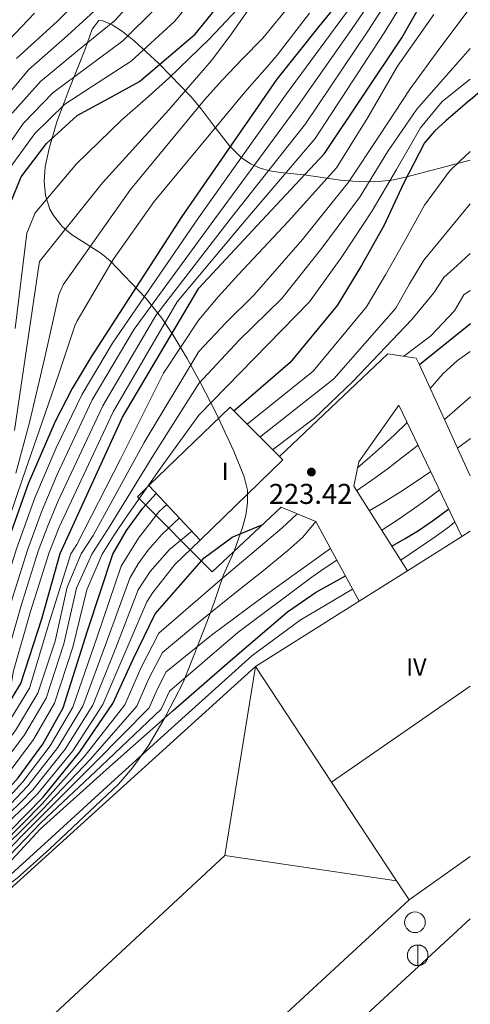
# Model space of a CAD drawing. Extents: x 540998 to 541838, y 4767957 to 4768864.
# Drawn here: x 541112 to 541128, y 4768139 to 4768174 of the extents above; entities that cross this region are included whole.
import ezdxf
from ezdxf.enums import TextEntityAlignment as Align

# ---------------------------------------------------------------- set-up
doc = ezdxf.new("R2010")
doc.units = 0
doc.header["$MEASUREMENT"] = 0
doc.linetypes.add('DGN Style 2', pattern=[47.585655, 31.72377, -15.861885])
for name, color, linetype, lineweight in [('ACERAS', 7, 'Continuous', 0), ('ALTURA EDIFICACION', 7, 'Continuous', 0), ('COTAS CALLE', 7, 'Continuous', 0), ('CUMBRERAS', 7, 'Continuous', 0), ('CURVA NIVEL', 7, 'Continuous', 0), ('CURVA NIVEL PRINCIPAL', 7, 'Continuous', 0), ('EDIFICACION', 240, 'Continuous', 13), ('EDIFICACION LINEA SECUNDARIA', 7, 'Continuous', 0), ('MASAS ARBOLES', 7, 'Continuous', 0), ('MUROS', 7, 'Continuous', 0), ('REFERENCIA COTAS CALLE', 7, 'Continuous', 0), ('REGISTRO INSTALACIONES', 7, 'Continuous', 0), ('REGISTRO SANEAMIENTO', 7, 'Continuous', 0)]:
    doc.layers.add(name, color=color, linetype=linetype, lineweight=lineweight)
doc.styles.add('Style-arial', font='arial.shx', dxfattribs={"bigfont": 'arialbig.shx'})
doc.styles.add('Style-arialn', font='arialn.shx')
doc.linetypes.add('1Zonar', pattern='A,-1.5,[81,dgnlstyle-md2_1e.shx,S=0.024,R=180,X=0,Y=0],-1.5', length=3)

# ---------------------------------------------------------------- blocks, each defined once
blk = doc.blocks.new('1PATER')
at = {"layer": 'REFERENCIA COTAS CALLE', "linetype": 'Continuous', "lineweight": 0}
h = blk.add_hatch(color=7, dxfattribs=at)
edge = h.paths.add_edge_path()
edge.add_arc((-0.037, 0.028), 0.312, 315, 675)
blk = doc.blocks.new('1RSANE')
at = {"layer": 'REGISTRO SANEAMIENTO', "color": 7, "linetype": 'Continuous', "lineweight": 0, "flags": 128}
for points in [[(-0.004, -0.738), (0.032, -0.738), (0.068, -0.726), (0.11, -0.726), (0.146, -0.72), (0.182, -0.714), (0.218, -0.702), (0.248, -0.69), (0.29, -0.672), (0.32, -0.654), (0.356, -0.636), (0.386, -0.624), (0.416, -0.6), (0.452, -0.576), (0.482, -0.552), (0.506, -0.522), (0.53, -0.492), (0.554, -0.468), (0.578, -0.438), (0.596, -0.408), (0.614, -0.372), (0.632, -0.342), (0.65, -0.306), (0.668, -0.276), (0.68, -0.24), (0.692, -0.198), (0.698, -0.162), (0.71, -0.126), (0.71, -0.09), (0.71, -0.054), (0.71, -0.012), (0.71, 0.018), (0.71, 0.06), (0.71, 0.09), (0.698, 0.138), (0.692, 0.168), (0.68, 0.21), (0.668, 0.24), (0.65, 0.282), (0.632, 0.312), (0.614, 0.342), (0.596, 0.378), (0.578, 0.408), (0.554, 0.438), (0.53, 0.474), (0.506, 0.498), (0.482, 0.522), (0.452, 0.546), (0.416, 0.57), (0.386, 0.588), (0.356, 0.612), (0.32, 0.63), (0.29, 0.642), (0.248, 0.66), (0.218, 0.666), (0.182, 0.684), (0.146, 0.69), (0.11, 0.69), (0.068, 0.702), (0.032, 0.702), (-0.004, 0.702), (-0.046, 0.702), (-0.076, 0.702), (-0.118, 0.69), (-0.16, 0.69), (-0.19, 0.684), (-0.232, 0.666), (-0.262, 0.66), (-0.298, 0.642), (-0.334, 0.63), (-0.364, 0.612), (-0.4, 0.588), (-0.43, 0.57), (-0.46, 0.546), (-0.49, 0.522), (-0.52, 0.498), (-0.538, 0.474), (-0.562, 0.438), (-0.592, 0.408), (-0.61, 0.378), (-0.628, 0.342), (-0.646, 0.312), (-0.67, 0.282), (-0.676, 0.24), (-0.694, 0.21), (-0.7, 0.168), (-0.712, 0.138), (-0.718, 0.09), (-0.718, 0.06), (-0.724, 0.018), (-0.724, -0.012), (-0.724, -0.054), (-0.718, -0.09), (-0.718, -0.126), (-0.712, -0.162), (-0.7, -0.198), (-0.694, -0.24), (-0.676, -0.276), (-0.67, -0.306), (-0.646, -0.342), (-0.628, -0.372)], [(-0.004, 0.702), (-0.004, -0.738)], [(-0.628, -0.372), (-0.61, -0.408), (-0.592, -0.438), (-0.562, -0.468), (-0.538, -0.492), (-0.52, -0.522), (-0.49, -0.552), (-0.46, -0.576), (-0.43, -0.6), (-0.4, -0.624), (-0.364, -0.636), (-0.334, -0.654), (-0.298, -0.672), (-0.262, -0.69), (-0.232, -0.702), (-0.19, -0.714), (-0.16, -0.72), (-0.118, -0.726), (-0.076, -0.726), (-0.046, -0.738), (-0.004, -0.738)]]:
    blk.add_lwpolyline(points, dxfattribs=at)
blk = doc.blocks.new('1REGIN')
at = {"layer": 'REGISTRO INSTALACIONES', "color": 7, "linetype": 'Continuous', "lineweight": 0}
blk.add_circle((0.016, 0.002), 0.721, dxfattribs=at)

msp = doc.modelspace()

# ---------------------------------------------------------------- linework, layer by layer
at = {"layer": 'ACERAS', "color": 7, "linetype": 'Continuous', "lineweight": 13, "flags": 128}
msp.add_lwpolyline([(541127.76639, 4768142.12397), (541113.48239, 4768128.92997), (541102.46839, 4768114.90097)], dxfattribs=at)
at = {"layer": 'CUMBRERAS', "color": 12, "linetype": 'DGN Style 2', "lineweight": 0, "flags": 128}
for points in [[(541119.19639, 4768144.34597), (541120.26839, 4768150.94597)], [(541127.76639, 4768150.26097), (541122.92539, 4768146.90497)], [(541108.42739, 4768134.32897), (541119.19639, 4768144.34597)], [(541119.19639, 4768144.34597), (541125.19439, 4768143.45597)]]:
    msp.add_lwpolyline(points, dxfattribs=at)
at = {"layer": 'CURVA NIVEL', "color": 30, "linetype": 'Continuous', "lineweight": 0, "flags": 128}
for points in [[(541127.08939, 4768176.89097), (541124.76539, 4768173.11297), (541122.34739, 4768169.41197), (541119.92639, 4768166.57397), (541117.53439, 4768163.70397), (541115.29939, 4768159.85297), (541113.41039, 4768155.82197), (541113.06439, 4768154.93897), (541112.41139, 4768152.87697), (541111.81839, 4768150.80097), (541111.74339, 4768150.39497), (541110.95039, 4768149.10197), (541109.93339, 4768147.95897), (541109.23339, 4768147.18697), (541108.47339, 4768146.48697), (541107.41039, 4768145.69897), (541106.33639, 4768144.92997), (541102.67639, 4768142.37797), (541099.01239, 4768139.82397), (541097.53839, 4768138.67797)], [(541126.30939, 4768176.45797), (541124.19439, 4768173.16697), (541122.01439, 4768169.93197), (541119.38039, 4768166.59597), (541116.78139, 4768163.22297), (541114.93439, 4768160.05997), (541113.37339, 4768156.74497), (541113.00939, 4768155.86897), (541112.68039, 4768154.97997), (541112.09439, 4768153.11697), (541111.56339, 4768151.24197), (541111.41239, 4768150.42997), (541110.60239, 4768149.19797), (541109.59339, 4768148.10997), (541108.94339, 4768147.39297), (541108.23739, 4768146.74297), (541107.24839, 4768146.01497), (541106.25339, 4768145.29697), (541102.60839, 4768142.69197), (541098.96239, 4768140.08497), (541097.45139, 4768138.90897)], [(541125.53039, 4768176.02397), (541123.61839, 4768173.22597), (541121.68039, 4768170.45197), (541118.84239, 4768166.60997), (541116.02739, 4768162.74197), (541114.56539, 4768160.27197), (541113.33739, 4768157.66897), (541112.78839, 4768156.35597), (541112.29739, 4768155.02097), (541111.77839, 4768153.35697), (541111.30839, 4768151.68297), (541111.22539, 4768151.06797), (541111.08239, 4768150.46497), (541110.25139, 4768149.29497), (541109.25339, 4768148.25997), (541108.65339, 4768147.59797), (541108.00239, 4768146.99797), (541107.08639, 4768146.32997), (541106.17039, 4768145.66397), (541102.54039, 4768143.00797), (541098.91239, 4768140.34697), (541097.36239, 4768139.14097), (541096.09939, 4768137.66997)], [(541124.75039, 4768175.59097), (541123.04439, 4768173.28097), (541121.34739, 4768170.97097), (541118.27739, 4768166.64297), (541115.27439, 4768162.26097), (541114.21439, 4768160.46897), (541113.30039, 4768158.59297), (541112.56239, 4768156.84497), (541111.91439, 4768155.06297), (541111.46239, 4768153.59797), (541111.05339, 4768152.12297), (541110.95339, 4768151.29797), (541110.75139, 4768150.49997), (541109.89539, 4768149.39497), (541108.91339, 4768148.41097), (541108.35939, 4768147.80997), (541107.76639, 4768147.25397), (541106.93039, 4768146.63697), (541106.08739, 4768146.02997), (541102.46839, 4768143.32997), (541098.86239, 4768140.60797), (541097.28339, 4768139.36497), (541096.00039, 4768137.85897)], [(541118.78739, 4768175.16697), (541117.45439, 4768173.51797), (541115.92639, 4768172.11297), (541114.76639, 4768171.36797), (541113.61239, 4768170.61297), (541112.56239, 4768169.59397), (541111.69739, 4768168.40397)], [(541116.11839, 4768174.39497), (541115.33839, 4768173.53297), (541114.04839, 4768172.47397), (541112.76239, 4768171.40997), (541111.77239, 4768170.30497)], [(541120.02139, 4768174.35397), (541118.66439, 4768172.89797), (541117.24339, 4768171.52097), (541116.42139, 4768170.79097), (541115.59739, 4768170.06297), (541114.01739, 4768168.52197), (541112.57039, 4768166.81197), (541112.28239, 4768166.10497), (541111.87539, 4768162.77297)], [(541127.76639, 4768173.97997), (541126.70139, 4768172.57397), (541125.66739, 4768171.14497), (541124.59339, 4768169.51497), (541123.51039, 4768167.88897), (541121.90939, 4768165.87897), (541120.22139, 4768163.94197), (541119.23039, 4768162.97197), (541118.28839, 4768161.96097), (541116.38039, 4768158.78197), (541114.60039, 4768155.53397), (541114.18039, 4768154.88897), (541113.69039, 4768153.72397), (541113.26339, 4768151.83797), (541112.66139, 4768150.01597), (541111.88139, 4768148.71497), (541110.95239, 4768147.50797), (541110.10539, 4768146.56897), (541109.17939, 4768145.71997), (541107.89639, 4768144.75097), (541106.58539, 4768143.82897), (541102.87839, 4768141.43397), (541099.16139, 4768139.03897)], [(541116.77939, 4768173.95997), (541115.63239, 4768172.82297), (541114.40639, 4768171.92297), (541113.18739, 4768171.01197), (541112.16739, 4768169.94897), (541111.31239, 4768168.73897)], [(541115.04439, 4768174.24297), (541113.70039, 4768173.01397), (541112.33739, 4768171.80897), (541111.37939, 4768170.65897)], [(541121.53139, 4768174.15897), (541120.51739, 4768172.92197), (541119.80539, 4768172.18897), (541119.09639, 4768171.45497), (541118.48539, 4768170.76497), (541115.90339, 4768167.63397), (541113.54639, 4768164.29597), (541113.40239, 4768163.94197), (541112.89639, 4768161.70697), (541112.37839, 4768159.47797), (541111.89239, 4768157.70697)], [(541126.49739, 4768173.74797), (541125.22939, 4768171.94197), (541124.19539, 4768170.14397), (541123.09639, 4768168.39097), (541121.40439, 4768166.50897), (541119.67339, 4768164.66297), (541118.96739, 4768163.87997), (541118.28839, 4768163.07297), (541117.05739, 4768161.20997), (541115.55139, 4768158.20397), (541114.02439, 4768155.21597), (541113.81339, 4768154.89297), (541113.07739, 4768152.55397), (541112.36739, 4768150.18797), (541111.56439, 4768148.87497), (541110.61239, 4768147.65797), (541109.81539, 4768146.77397), (541108.94439, 4768145.97597), (541107.73439, 4768145.06797), (541106.50239, 4768144.19597), (541102.81039, 4768141.74797), (541099.11139, 4768139.29997), (541097.70539, 4768138.21597)], [(541111.20139, 4768172.38397), (541112.54439, 4768173.79797)], [(541122.15339, 4768173.79197), (541121.02239, 4768172.33097), (541120.67239, 4768171.92497), (541120.32039, 4768171.52097), (541119.88839, 4768171.03497), (541116.72239, 4768167.21497), (541115.29439, 4768165.18697), (541114.03339, 4768163.03797), (541113.96139, 4768162.86097), (541113.39139, 4768161.17897), (541112.82039, 4768159.49797), (541112.13339, 4768157.51197), (541111.45039, 4768155.52497)], [(541119.97739, 4768173.85997), (541119.36639, 4768172.99097), (541118.72839, 4768172.14197), (541117.98839, 4768171.27597), (541117.24339, 4768170.41397), (541114.92139, 4768167.86397), (541112.72039, 4768165.11797), (541112.71039, 4768165.04197), (541112.28439, 4768162.12397), (541111.84839, 4768159.20597)], [(541127.76639, 4768172.55797), (541126.83539, 4768171.49897), (541125.90539, 4768170.43997), (541124.87939, 4768168.94297), (541123.92539, 4768167.38797), (541122.58639, 4768165.58097), (541121.18839, 4768163.82097), (541119.69839, 4768162.36597), (541118.28939, 4768160.84897), (541116.71839, 4768158.35797), (541115.17639, 4768155.85197), (541114.86039, 4768155.36897), (541114.54639, 4768154.88397), (541114.01739, 4768153.68797), (541113.56939, 4768151.73697), (541112.95639, 4768149.84397), (541112.19939, 4768148.55497), (541111.29239, 4768147.35797), (541110.39539, 4768146.36297), (541109.41539, 4768145.46397), (541108.05939, 4768144.43497), (541106.66839, 4768143.46297), (541102.94639, 4768141.11897), (541099.21139, 4768138.77697)], [(541127.76639, 4768171.48297), (541126.78939, 4768170.70497), (541126.03439, 4768169.78197), (541125.18639, 4768168.32997), (541124.34039, 4768166.88597), (541123.28139, 4768165.27097), (541122.15539, 4768163.69997), (541120.21839, 4768161.72097), (541118.29039, 4768159.73797), (541117.00239, 4768157.96897), (541115.75339, 4768156.16997), (541115.32339, 4768155.52997), (541114.91239, 4768154.87897), (541114.37139, 4768153.63597), (541113.89039, 4768151.62597), (541113.25039, 4768149.67097), (541112.51639, 4768148.39397), (541111.63239, 4768147.20697), (541110.68639, 4768146.15797), (541109.65039, 4768145.20897), (541108.22139, 4768144.11997), (541106.75039, 4768143.09597), (541103.01439, 4768140.80197), (541099.26139, 4768138.51497)], [(541127.76639, 4768168.96397), (541127.40139, 4768168.62097), (541127.03839, 4768168.27597), (541126.17039, 4768167.08397), (541125.45139, 4768165.77397), (541124.80439, 4768164.65097), (541124.14539, 4768163.52997), (541122.27739, 4768161.28097), (541119.97339, 4768159.42197)], [(541127.76639, 4768167.12397), (541126.95639, 4768166.14397), (541126.14639, 4768165.16397), (541125.64839, 4768164.33297), (541125.16739, 4768163.48097), (541123.00639, 4768161.00697), (541120.42339, 4768158.97297)], [(541127.76639, 4768165.39397), (541127.30439, 4768164.97397), (541126.84239, 4768164.55397), (541126.49939, 4768164.01097), (541125.73239, 4768163.08197), (541123.66539, 4768160.91597), (541122.32939, 4768159.63797), (541120.86439, 4768158.53197)], [(541127.76639, 4768164.09397), (541127.53839, 4768163.94397), (541127.21139, 4768163.38297), (541126.39239, 4768162.51297), (541125.43639, 4768161.79597)], [(541126.36639, 4768160.67097), (541126.81739, 4768161.19397), (541127.32539, 4768161.64897), (541127.76639, 4768161.96397)], [(541127.77639, 4768160.38397), (541126.86239, 4768159.59197)], [(541123.82639, 4768157.89797), (541124.25739, 4768158.26497), (541124.67939, 4768158.63997), (541125.12639, 4768159.05497), (541125.56539, 4768159.47997)], [(541127.77639, 4768158.91897), (541127.32339, 4768158.58497)], [(541123.79439, 4768157.09697), (541124.33239, 4768157.46897), (541124.86039, 4768157.85197), (541125.40639, 4768158.26697), (541125.94239, 4768158.69497)], [(541124.24139, 4768156.39397), (541124.77239, 4768156.71197), (541125.29639, 4768157.03897), (541125.84639, 4768157.39697), (541126.38939, 4768157.76497)], [(541124.67339, 4768155.71597), (541125.20939, 4768156.06297), (541125.73639, 4768156.42297), (541126.21939, 4768156.77097), (541126.69339, 4768157.13197)], [(541117.16439, 4768156.61797), (541116.88639, 4768156.35897), (541116.17539, 4768155.43997), (541115.57639, 4768154.45897), (541114.73439, 4768151.99297), (541113.89139, 4768149.53097), (541113.09539, 4768148.17597), (541112.14439, 4768146.91897), (541111.33939, 4768146.04497), (541110.47539, 4768145.23597), (541108.80839, 4768143.84697), (541107.06339, 4768142.56897), (541106.36339, 4768142.12897), (541102.80939, 4768140.08697), (541099.27039, 4768138.00397)], [(541117.61239, 4768156.14297), (541116.99239, 4768155.56397), (541116.50439, 4768155.00997), (541116.16439, 4768154.54097), (541115.87439, 4768154.04297), (541115.06439, 4768151.79997), (541114.23839, 4768149.56297), (541113.35939, 4768148.11697), (541112.31639, 4768146.78097), (541111.70739, 4768146.13197), (541111.06539, 4768145.51897), (541109.22739, 4768143.90097), (541107.29239, 4768142.40897), (541106.59839, 4768141.95897), (541105.89339, 4768141.52997), (541102.54939, 4768139.67397), (541099.23039, 4768137.75397)], [(541102.07239, 4768138.16697), (541104.69239, 4768139.59997), (541106.62039, 4768140.80297), (541108.48939, 4768142.10497), (541110.72739, 4768144.04097), (541112.81639, 4768146.14697), (541114.31939, 4768147.83397), (541115.70239, 4768149.60897), (541116.25739, 4768150.89497), (541116.89239, 4768152.11697), (541119.02939, 4768153.96797), (541121.18939, 4768155.78597), (541121.71839, 4768156.29097)], [(541105.66739, 4768139.96997), (541107.38939, 4768141.04897), (541108.99739, 4768142.28097), (541110.93239, 4768144.07097), (541112.80039, 4768145.92697), (541114.50139, 4768147.71197), (541116.12539, 4768149.55797), (541116.54039, 4768150.52897), (541117.01739, 4768151.43997), (541118.27239, 4768152.48297), (541119.53939, 4768153.50897), (541120.47139, 4768154.25397), (541121.40139, 4768155.00197), (541121.91539, 4768155.47297), (541122.37239, 4768156.02597)], [(541125.33839, 4768154.66997), (541126.53839, 4768155.48897), (541127.04539, 4768155.84197), (541127.23339, 4768156.00597)], [(541118.04839, 4768155.67897), (541117.26339, 4768155.04197), (541116.59239, 4768154.27197), (541116.17139, 4768153.62597), (541115.39239, 4768151.60397), (541114.58539, 4768149.59497), (541113.62139, 4768148.05997), (541112.48839, 4768146.64297), (541112.07939, 4768146.21297), (541111.65439, 4768145.80197), (541109.64239, 4768143.96097), (541107.52239, 4768142.24897), (541106.48639, 4768141.56597), (541105.42339, 4768140.92997), (541102.28739, 4768139.25997), (541099.18939, 4768137.50297)], [(541118.33939, 4768155.37097), (541117.44339, 4768154.51697), (541116.67939, 4768153.53297), (541116.46939, 4768153.20997), (541115.70739, 4768151.41697), (541114.93239, 4768149.62697), (541113.88439, 4768148.00197), (541112.66139, 4768146.50497), (541112.24339, 4768146.08497), (541110.05139, 4768144.02797), (541107.75139, 4768142.08997), (541106.37739, 4768141.16797), (541104.95239, 4768140.33097), (541102.02339, 4768138.84897)], [(541105.83039, 4768139.82597), (541107.75239, 4768141.04097), (541109.50539, 4768142.45697), (541111.15039, 4768144.07697), (541112.78339, 4768145.70597), (541114.67239, 4768147.60097), (541116.54739, 4768149.50797), (541116.83339, 4768150.14597), (541117.14239, 4768150.76197), (541118.72439, 4768152.04297), (541120.35539, 4768153.25697), (541121.61739, 4768154.17297), (541122.88739, 4768155.07497)], [(541105.98639, 4768139.69097), (541108.09239, 4768141.05297), (541110.01339, 4768142.63297), (541111.40039, 4768144.05397), (541112.76739, 4768145.48597), (541114.87039, 4768147.46997), (541116.97039, 4768149.45797), (541117.26839, 4768150.08497), (541119.64739, 4768152.13497), (541122.15739, 4768154.01897), (541122.62839, 4768154.35197), (541123.10439, 4768154.67397)], [(541106.58739, 4768139.16597), (541108.71439, 4768140.99797), (541110.81639, 4768142.85997), (541113.14839, 4768144.98297), (541115.47739, 4768147.11097), (541117.80439, 4768149.22097), (541120.14239, 4768151.31997), (541121.83139, 4768152.57597), (541123.65739, 4768153.65397)]]:
    msp.add_lwpolyline(points, dxfattribs=at)
at = {"layer": 'CURVA NIVEL PRINCIPAL', "color": 30, "linetype": 'Continuous', "lineweight": 30, "flags": 128}
for points in [[(541097.62239, 4768138.44697), (541099.06139, 4768139.56197), (541102.74339, 4768142.06297), (541106.41939, 4768144.56297), (541107.57239, 4768145.38397), (541108.70839, 4768146.23097), (541109.52539, 4768146.97897), (541110.27239, 4768147.80897), (541111.25639, 4768149.02897), (541112.07339, 4768150.35997), (541112.80039, 4768152.61597), (541113.44739, 4768154.89797), (541115.61939, 4768159.66397), (541118.28739, 4768164.18397), (541120.48539, 4768166.54697), (541122.68139, 4768168.89297), (541125.37739, 4768172.92997), (541127.76639, 4768177.15797)], [(541127.76639, 4768170.76397), (541130.78539, 4768173.38697), (541133.28639, 4768175.41097)], [(541095.40339, 4768138.99297), (541096.90939, 4768140.66297), (541098.56339, 4768142.17797), (541102.04539, 4768145.24597), (541105.59039, 4768148.23097), (541106.35339, 4768148.78797), (541106.87539, 4768149.31297), (541107.65339, 4768150.68597), (541108.38939, 4768152.07297), (541109.17539, 4768153.23697), (541109.96639, 4768154.41397), (541110.69739, 4768155.76197), (541111.13039, 4768157.20997), (541111.11839, 4768158.31497), (541111.05139, 4768159.41997), (541111.25539, 4768163.30597), (541111.72239, 4768167.18597), (541112.08239, 4768168.06897), (541112.96939, 4768169.23697), (541114.03639, 4768170.21497), (541115.12639, 4768170.81297), (541116.22039, 4768171.40297), (541118.15439, 4768173.06197), (541119.77339, 4768175.06897)], [(541123.97039, 4768175.15697), (541122.47639, 4768173.32697), (541121.01339, 4768171.49097), (541117.69739, 4768166.68797), (541114.52139, 4768161.77997), (541113.86139, 4768160.66597), (541113.26339, 4768159.51697), (541112.32739, 4768157.33697), (541111.53039, 4768155.10397), (541111.14739, 4768153.83797), (541110.79839, 4768152.56397), (541110.69439, 4768151.51997), (541110.42039, 4768150.53497), (541109.53339, 4768149.50297), (541108.57339, 4768148.56097), (541108.06439, 4768148.02297), (541107.53139, 4768147.50897), (541106.77639, 4768146.94097), (541106.00439, 4768146.39697), (541102.39539, 4768143.65297), (541098.81239, 4768140.86997), (541097.22539, 4768139.57997), (541095.90039, 4768138.04797)], [(541111.91339, 4768172.20797), (541113.34639, 4768173.51297), (541114.75039, 4768174.95297)], [(541127.76639, 4768170.76397), (541127.33839, 4768170.39797), (541126.90939, 4768170.03297), (541126.51439, 4768169.67297), (541126.17339, 4768169.26097), (541125.43239, 4768167.83697), (541124.75539, 4768166.38397), (541123.97239, 4768164.96697), (541123.12239, 4768163.57897), (541121.47939, 4768161.58597), (541119.51439, 4768159.87997)], [(541127.77739, 4768162.93697), (541125.98939, 4768161.49497)], [(541099.31139, 4768138.25397), (541103.06239, 4768140.51297), (541106.83339, 4768142.72897), (541108.38339, 4768143.80297), (541109.88639, 4768144.95297), (541110.97639, 4768145.95197), (541111.97139, 4768147.05697), (541112.83339, 4768148.23397), (541113.54439, 4768149.49897), (541114.40139, 4768152.19197), (541115.27839, 4768154.87497), (541115.76439, 4768155.70397), (541116.32939, 4768156.48797), (541116.80239, 4768157.00297)], [(541125.02639, 4768155.16097), (541125.49639, 4768155.42397), (541125.95439, 4768155.70697), (541126.48639, 4768156.06697), (541127.01539, 4768156.45997)], [(541101.79539, 4768138.38597), (541104.48239, 4768139.73097), (541106.25439, 4768140.78697), (541107.98139, 4768141.92997), (541110.52139, 4768144.01497), (541112.83339, 4768146.36697), (541114.12539, 4768147.96897), (541115.27939, 4768149.65897), (541115.99739, 4768151.20697), (541116.76739, 4768152.79397), (541118.46839, 4768154.74897), (541119.44739, 4768155.46697), (541120.51839, 4768155.91397)], [(541106.15739, 4768139.54097), (541108.43539, 4768141.04697), (541110.52239, 4768142.80797), (541111.63039, 4768144.04697), (541112.75039, 4768145.26497), (541115.06339, 4768147.34497), (541117.39339, 4768149.40797), (541119.37939, 4768151.14597), (541121.38939, 4768152.85997), (541122.36339, 4768153.53997), (541123.40639, 4768154.11797)]]:
    msp.add_lwpolyline(points, dxfattribs=at)
at = {"layer": 'EDIFICACION', "color": 12, "linetype": 'Continuous', "lineweight": 13, "flags": 128}
for points in [[(541116.54239, 4768157.28097), (541119.37839, 4768160.01597)], [(541119.37839, 4768160.01597), (541121.10839, 4768158.28897)], [(541121.10839, 4768158.28897), (541121.22139, 4768158.17697), (541118.33939, 4768155.37097), (541116.54239, 4768157.28097)], [(541127.47739, 4768155.49997), (541127.76639, 4768155.68297)], [(541125.57539, 4768154.29797), (541127.47739, 4768155.49997)], [(541123.88639, 4768153.23197), (541125.57539, 4768154.29797)], [(541120.26839, 4768150.94597), (541123.88639, 4768153.23197)], [(541106.93039, 4768138.86597), (541120.26839, 4768150.94597)], [(541127.76639, 4768144.30597), (541125.63539, 4768142.78697)], [(541112.34239, 4768130.49397), (541125.63539, 4768142.78697)]]:
    msp.add_lwpolyline(points, dxfattribs=at)
at = {"layer": 'EDIFICACION LINEA SECUNDARIA', "color": 12, "linetype": 'Continuous', "lineweight": 0, "flags": 128}
for points in [[(541120.26839, 4768150.94597), (541122.92539, 4768146.90497)], [(541122.92539, 4768146.90497), (541125.19439, 4768143.45597)], [(541125.19439, 4768143.45597), (541125.63539, 4768142.78697)]]:
    msp.add_lwpolyline(points, dxfattribs=at)
at = {"layer": 'MASAS ARBOLES', "color": 92, "linetype": '1Zonar', "lineweight": 0, "ltscale": 0.5, "flags": 128}
msp.add_lwpolyline([(541127.76639, 4768168.65497), (541125.50639, 4768168.05597), (541125.02939, 4768167.95497), (541124.56539, 4768167.90497), (541124.11239, 4768167.89497), (541123.66939, 4768167.91697), (541123.23339, 4768167.96097), (541121.96439, 4768168.13797), (541121.13239, 4768168.22597), (541120.77039, 4768168.28197), (541120.42539, 4768168.37497), (541120.09339, 4768168.52197), (541119.77139, 4768168.74397), (541119.36339, 4768169.15397), (541118.86039, 4768169.79697), (541118.37439, 4768170.45397), (541118.00339, 4768170.88697), (541117.67039, 4768171.23697), (541117.29039, 4768171.63197), (541116.87939, 4768172.04697), (541116.03139, 4768172.83297), (541115.62639, 4768173.15397), (541115.25639, 4768173.39297), (541114.93739, 4768173.52597), (541114.79039, 4768173.54397), (541114.55939, 4768173.23397), (541114.31139, 4768172.53597), (541113.75839, 4768171.14197), (541113.57939, 4768170.67697), (541113.33139, 4768169.99497), (541113.05639, 4768169.06197), (541112.91839, 4768168.42797), (541112.88239, 4768167.92397), (541112.93139, 4768167.42197), (541113.08639, 4768166.94397), (541113.21139, 4768166.71997), (541113.51139, 4768166.34197), (541113.83839, 4768166.05497), (541114.86839, 4768165.39797), (541115.18539, 4768165.13397), (541116.43339, 4768163.82997), (541117.00039, 4768163.12797), (541117.39439, 4768162.54097), (541117.88239, 4768161.72297), (541118.34639, 4768160.86997), (541118.88139, 4768159.82897), (541119.50639, 4768158.48297), (541119.87439, 4768157.57797), (541119.98139, 4768157.11397), (541119.98539, 4768156.66997), (541119.92839, 4768156.23797), (541119.81439, 4768155.81097), (541119.51639, 4768154.98297), (541119.14939, 4768154.14997), (541118.98639, 4768153.67597), (541118.82239, 4768153.18497), (541118.59039, 4768152.55297), (541118.24339, 4768151.66097), (541117.73639, 4768150.38997), (541117.11139, 4768149.17797), (541116.51639, 4768148.15897), (541115.96839, 4768147.41197), (541115.48439, 4768146.83397), (541113.07539, 4768144.55697), (541111.94339, 4768143.55397), (541110.73839, 4768142.65997), (541109.87639, 4768142.15897), (541107.86239, 4768141.23397), (541105.10139, 4768140.06897), (541100.66139, 4768138.21297), (541100.22139, 4768137.97497), (541099.82139, 4768137.66897), (541099.46239, 4768137.30897), (541098.98739, 4768136.66997), (541098.47139, 4768135.79397), (541098.00939, 4768134.90497), (541097.59039, 4768134.00297), (541096.85539, 4768132.17997), (541095.98139, 4768129.63997), (541095.79739, 4768129.17997), (541095.60539, 4768128.73497), (541095.39439, 4768128.30497), (541095.14939, 4768127.88697), (541094.86039, 4768127.48097), (541094.26239, 4768126.82697), (541093.89139, 4768126.47697), (541093.13139, 4768125.85497), (541092.74139, 4768125.57897), (541091.94839, 4768125.08997), (541091.13939, 4768124.67397), (541090.32039, 4768124.31697), (541089.71239, 4768124.08397), (541088.88139, 4768123.82197), (541088.46439, 4768123.72297), (541087.63039, 4768123.59397), (541086.80439, 4768123.56397), (541086.22039, 4768123.59997), (541085.01239, 4768123.74797), (541083.82039, 4768123.97797), (541082.24739, 4768124.38797), (541081.22639, 4768124.68197)], dxfattribs=at)
at = {"layer": 'MUROS', "color": 12, "linetype": 'Continuous', "lineweight": 13, "ltscale": 0.5, "flags": 128}
for points in [[(541121.10839, 4768158.28897), (541124.88939, 4768161.87997), (541125.88239, 4768161.72897), (541125.98939, 4768161.49497)], [(541125.98939, 4768161.49497), (541126.86239, 4768159.59197)], [(541125.57539, 4768154.29797), (541123.69639, 4768157.25197), (541123.87039, 4768158.11097), (541125.27439, 4768160.08597)], [(541125.27439, 4768160.08597), (541127.47739, 4768155.49997)], [(541126.86239, 4768159.59197), (541127.32339, 4768158.58497)], [(541127.32339, 4768158.58497), (541127.76639, 4768157.62297)], [(541123.88639, 4768153.23197), (541122.37239, 4768156.02597), (541121.16239, 4768156.51697), (541118.75039, 4768154.25897), (541116.14739, 4768156.88697), (541116.54239, 4768157.28097)]]:
    msp.add_lwpolyline(points, dxfattribs=at)

# ---------------------------------------------------------------- block references
at = {"layer": 'REFERENCIA COTAS CALLE', "color": 7, "linetype": 'Continuous', "lineweight": 0, "xscale": 0.5, "yscale": 0.5, "zscale": 0.5}
msp.add_blockref('1PATER', (541122.23639, 4768157.73597), dxfattribs=at)
at = {"layer": 'REGISTRO INSTALACIONES', "color": 7, "linetype": 'Continuous', "lineweight": 0, "xscale": 0.5, "yscale": 0.5, "zscale": 0.5}
msp.add_blockref('1REGIN', (541125.82839, 4768142.00497), dxfattribs=at)
at = {"layer": 'REGISTRO SANEAMIENTO', "color": 7, "linetype": 'Continuous', "lineweight": 0, "xscale": 0.5, "yscale": 0.5, "zscale": 0.5}
msp.add_blockref('1RSANE', (541125.93539, 4768140.85897), dxfattribs=at)

# ---------------------------------------------------------------- texts
at = {"layer": 'ALTURA EDIFICACION', "color": 7, "linetype": 'Continuous', "lineweight": 0, "style": 'Style-arial'}
for s, p in [('I', (541119.20887, 4768157.77497)), ('IV', (541125.88563, 4768150.93097))]:
    msp.add_text(s, height=0.6, dxfattribs=at).set_placement(p, align=Align.MIDDLE_CENTER)
at = {"layer": 'COTAS CALLE', "color": 7, "linetype": 'Continuous', "lineweight": 0, "style": 'Style-arialn'}
msp.add_text('223.42', height=0.700002, dxfattribs=at).set_placement((541120.73139, 4768156.63497))

doc.saveas('drawing.dxf')
